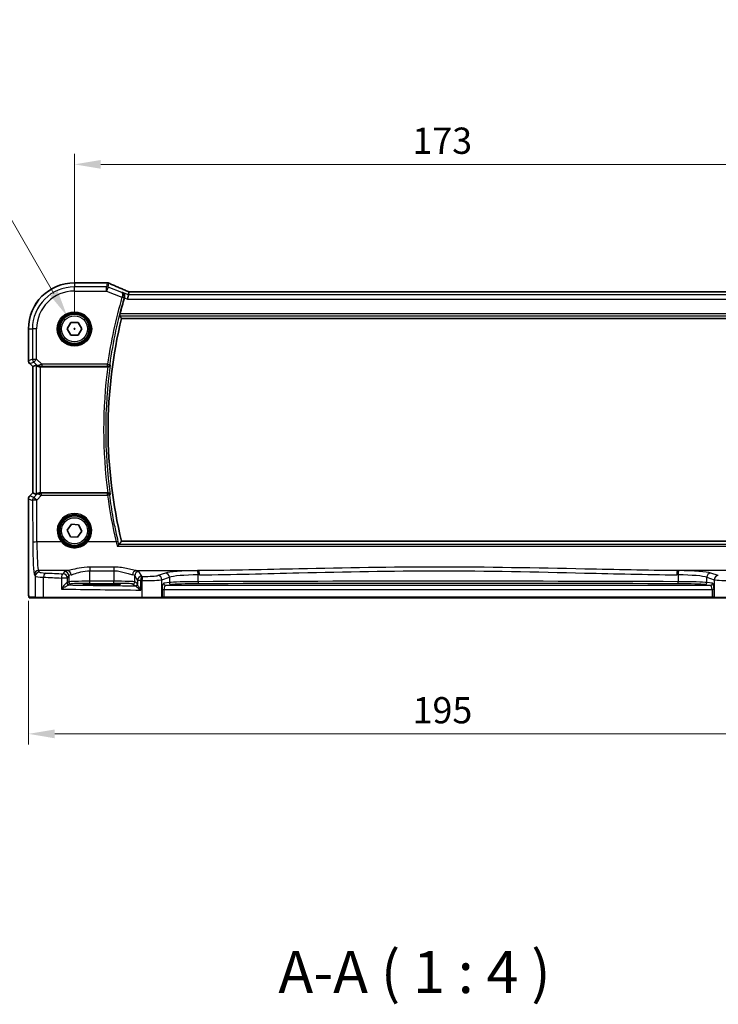
# Model space of a CAD drawing. Units: millimetres. Extents: x 0 to 5900, y 0 to 1124.
# Drawn here: x 1549 to 1715, y 337 to 571 of the extents above; entities that cross this region are included whole.
import ezdxf

# ---------------------------------------------------------------- set-up
doc = ezdxf.new("R2010")
doc.units = ezdxf.units.MM
for name, color, linetype, lineweight in [('Dimension (ISO)', 7, 'Continuous', 18), ('Symbol (ISO)', 7, 'Continuous', 18), ('Visible (ISO)', 7, 'Continuous', 35), ('Visible Narrow (ISO)', 7, 'Continuous', 25)]:
    doc.layers.add(name, color=color, linetype=linetype, lineweight=lineweight)
doc.styles.add('Note Text (TK)', font='txt')
doc.dimstyles.new('Default - Method 1b (TK)', dxfattribs={"dimscale": 2.5, "dimtxt": 2.5, "dimasz": 2.5, "dimexe": 1, "dimexo": 1.5, "dimgap": 1, "dimtad": 1, "dimtoh": 1, "dimrnd": 1e-08, "dimdsep": 46, "dimtxsty": 'Note Text (TK)', "dimcen": 0.09, "dimdle": 5, "dimclrd": 100, "dimclre": 100, "dimclrt": 7, "dimadec": 1, "dimazin": 1, "dimtfac": 1, "dimtmove": 0, "dimatfit": 3, "dimfxl": 1, "dimtolj": 1, "dimlwd": -1, "dimlwe": -1, "dimarcsym": 0})

# ---------------------------------------------------------------- blocks, each defined once
blk = doc.blocks.new('*D25')
at = {"layer": 'Defpoints', "color": 0}
for p in [(1734.59, 536.52), (1561.59, 497.39), (1734.59, 497.39)]:
    blk.add_point(p, dxfattribs=at)
at = {"layer": 'Dimension (ISO)', "color": 100}
for p, q in [((1561.59, 501.14), (1561.59, 539.02)), ((1734.59, 501.14), (1734.59, 539.02)), ((1567.84, 536.52), (1728.34, 536.52))]:
    blk.add_line(p, q, dxfattribs=at)
for points in [[(1567.84, 537.56), (1567.84, 535.48), (1561.59, 536.52)], [(1728.34, 537.56), (1728.34, 535.48), (1734.59, 536.52)]]:
    blk.add_solid(points, dxfattribs=at)
at = {"layer": 'Dimension (ISO)', "color": 7, "insert": (1641.99, 542.14), "char_height": 6.25, "attachment_point": 4, "style": 'Note Text (TK)'}
blk.add_mtext('\\A1;173', dxfattribs=at)
blk = doc.blocks.new('*D26')
at = {"layer": 'Defpoints', "color": 0}
for p in [(1550.65, 436.47), (1745.54, 436.47), (1745.54, 401.08)]:
    blk.add_point(p, dxfattribs=at)
at = {"layer": 'Dimension (ISO)', "color": 100}
for p, q in [((1550.65, 432.72), (1550.65, 398.58)), ((1745.54, 432.72), (1745.54, 398.58)), ((1556.9, 401.08), (1739.29, 401.08))]:
    blk.add_line(p, q, dxfattribs=at)
for points in [[(1556.9, 402.12), (1556.9, 400.03), (1550.65, 401.08)], [(1739.29, 402.12), (1739.29, 400.03), (1745.54, 401.08)]]:
    blk.add_solid(points, dxfattribs=at)
at = {"layer": 'Dimension (ISO)', "color": 7, "insert": (1640.12, 406.7), "char_height": 6.25, "attachment_point": 4, "style": 'Note Text (TK)'}
blk.add_mtext('\\A1; 195', dxfattribs=at)
blk = doc.blocks.new('*D44')
at = {"layer": 'Defpoints', "color": 0}
for p in [(1559.84, 500.42), (1563.34, 494.36)]:
    blk.add_point(p, dxfattribs=at)
at = {"layer": 'Dimension (ISO)', "color": 100}
for p, q in [((1408.94, 529.2), (1543.23, 529.2)), ((1543.23, 529.2), (1556.72, 505.84)), ((1561.37, 497.39), (1561.82, 497.39)), ((1561.59, 497.17), (1561.59, 497.62))]:
    blk.add_line(p, q, dxfattribs=at)
blk.add_solid([(1557.62, 506.36), (1555.82, 505.32), (1559.84, 500.42)], dxfattribs=at)
at = {"layer": 'Dimension (ISO)', "color": 7, "insert": (1408.94, 540.73), "char_height": 6.25, "attachment_point": 4, "style": 'Note Text (TK)'}
blk.add_mtext('\\A1; 4-M4 六角穴付ボルト\\P4-M4 Countersunk hole', dxfattribs=at)

msp = doc.modelspace()

# ---------------------------------------------------------------- linework, layer by layer
at = {"layer": 'Visible (ISO)'}
for p, q in [((1561.5947, 508.3391), (1569.2409, 508.3391)), ((1574.5539, 506.1811), (1574.4175, 505.473)), ((1721.4209, 506.1819), (1574.7685, 506.1819)), ((1574.4175, 505.473), (1574.2252, 504.4744)), ((1559.8626, 497.3929), (1560.7287, 498.8929)), ((1560.7287, 498.8929), (1562.4607, 498.8929)), ((1562.4607, 498.8929), (1563.3267, 497.3929)), ((1572.7925, 499.8929), (1723.3969, 499.8929)), ((1550.6485, 489.8294), (1550.6485, 497.3929)), ((1560.7287, 495.8929), (1559.8626, 497.3929)), ((1563.3267, 497.3929), (1562.4607, 495.8929)), ((1562.4607, 495.8929), (1560.7287, 495.8929)), ((1551.6485, 488.4152), (1550.9414, 489.1223)), ((1551.6485, 488.4152), (1551.6498, 488.4157)), ((1551.6485, 458.3706), (1551.6485, 488.4152)), ((1552.5146, 488.7739), (1551.6498, 488.4157)), ((1553.5132, 488.3929), (1569.5288, 488.3929)), ((1550.6485, 436.468), (1550.6485, 456.9564)), ((1550.9414, 457.6635), (1551.6485, 458.3706)), ((1551.6485, 458.3706), (1551.6498, 458.37)), ((1552.5146, 458.0119), (1551.6498, 458.37)), ((1569.5288, 458.3929), (1553.5132, 458.3929)), ((1559.8683, 449.5331), (1560.8529, 450.9581)), ((1560.8529, 450.9581), (1562.5793, 450.8179)), ((1562.5793, 450.8179), (1563.3211, 449.2527)), ((1560.6101, 447.9679), (1559.8683, 449.5331)), ((1562.3365, 447.8277), (1560.6101, 447.9679)), ((1563.3211, 449.2527), (1562.3365, 447.8277)), ((1723.3969, 446.8929), (1572.7925, 446.8929)), ((1567.0947, 436.5359), (1569.0947, 436.5359)), ((1550.9756, 433.3929), (1552.4599, 433.3929)), ((1554.3579, 433.3929), (1552.4599, 433.3929)), ((1577.6857, 433.3929), (1554.3579, 433.3929)), ((1582.2076, 433.3929), (1577.6857, 433.3929)), ((1582.2076, 433.3929), (1582.2522, 433.3929)), ((1582.2522, 433.3929), (1582.9283, 433.3929)), ((1582.9283, 433.3929), (1713.261, 433.3929)), ((1713.261, 433.3929), (1713.9372, 433.3929)), ((1713.9372, 433.3929), (1713.9818, 433.3929)), ((1718.5037, 433.3929), (1713.9818, 433.3929))]:
    msp.add_line(p, q, dxfattribs=at)
for centre in [(1561.5947, 497.3929), (1561.5947, 449.3929)]:
    msp.add_circle(centre, 3.5, dxfattribs=at)
for centre, radius, start, end in [((1561.5947, 497.3929), 10.9462, 90, 180), ((1569.2409, 507.3391), 1, 87.615191, 90), ((1569.3906, 507.3329), 1, 66.057538, 87.659221), ((1680.9947, 473.3929), 112.0124, 163.728823, 165.750865), ((1680.9947, 473.3929), 111.4, 166.238461, 193.761539), ((1551.6485, 489.8294), 1, 180, 225), ((1551.6485, 456.9564), 1, 135, 180)]:
    msp.add_arc(centre, radius, start, end, dxfattribs=at)
for centre, major_axis, ratio, start_param, end_param in [((1582.2693, 509.1755), (-20.7906, 0.005), 0.0517631, 0.89613085, 0.90526543), ((1575.1715, 506.0534), (-2.0245, 0.8102), 0.05045404, 1.18174772, 1.28674367), ((1574.7685, 506.2783), (-1.8935, 0), 0.05094445, 1.45936294, 1.57080424), ((1553.5132, 487.7714), (-0.9993, 1.0021), 0.03700701, 5.73664382, 6.2679172), ((1553.5132, 488.3054), (1, 0), 0.08748866, 1.57079633, 1.70494446), ((1553.5132, 459.0144), (-0.9993, -1.0021), 0.03700701, 0.01526811, 0.54654149), ((1553.5132, 458.4804), (-1, 0), 0.08748866, 1.4366482, 1.57079633)]:
    msp.add_ellipse(centre, major_axis=major_axis, ratio=ratio, start_param=start_param, end_param=end_param, dxfattribs=at)
for points, knots in [([(1574.3657, 506.2662), (1574.0396, 506.4046), (1573.717, 506.5421), (1573.08, 506.8146), (1572.7656, 506.9498), (1572.1456, 507.2173), (1571.84, 507.3498), (1571.2386, 507.6117), (1570.9427, 507.7411), (1570.3615, 507.9966), (1570.0761, 508.1227), (1569.7964, 508.2469)], [-1.303050328, -1.303050328, -1.303050328, -1.303050328, -1.252154027, -1.252154027, -1.201257727, -1.201257727, -1.150361426, -1.150361426, -1.099465126, -1.099465126, -1.048568826, -1.048568826, -1.048568826, -1.048568826]), ([(1572.9849, 506.046), (1572.9862, 506.0455), (1572.9874, 506.0449), (1573.1158, 505.9841), (1573.2313, 505.8909), (1573.3948, 505.673), (1573.4531, 505.5585), (1573.5162, 505.3295), (1573.5306, 505.2223), (1573.5252, 505.0147), (1573.5106, 504.9182), (1573.4823, 504.823)], [-0.00060704, -0.00060704, -0.00060704, -0.00060704, 0, 0, 0.062190985, 0.062190985, 0.11039046, 0.11039046, 0.146440978, 0.146440978, 0.176581471, 0.176581471, 0.176581471, 0.176581471]), ([(1572.3442, 500.4654), (1572.3407, 500.4701), (1572.3391, 500.4836), (1572.3413, 500.5326), (1572.3462, 500.5724), (1572.3612, 500.6635), (1572.3723, 500.721), (1572.3985, 500.8417), (1572.4134, 500.9045), (1572.4284, 500.9635)], [0.0032810017, 0.0032810017, 0.0032810017, 0.0032810017, 0.0189007786, 0.0189007786, 0.0378015571, 0.0378015571, 0.0570151694, 0.0570151694, 0.0751216968, 0.0751216968, 0.0751216968, 0.0751216968]), ([(1552.6787, 488.6467), (1552.6867, 488.6396), (1552.695, 488.6325), (1552.7642, 488.5751), (1552.8443, 488.5222), (1553.0335, 488.4392), (1553.1428, 488.4095), (1553.2941, 488.3937), (1553.3363, 488.3916), (1553.3794, 488.3921)], [0.3797471219, 0.3797471219, 0.3797471219, 0.3797471219, 0.3845079388, 0.3845079388, 0.4191014132, 0.4191014132, 0.4536948877, 0.4536948877, 0.4663146534, 0.4663146534, 0.4663146534, 0.4663146534]), ([(1569.5568, 488.3928), (1569.6071, 488.3926), (1569.6561, 488.3992), (1569.7591, 488.4261), (1569.8105, 488.4489), (1569.9161, 488.5136), (1569.9653, 488.5597), (1570.0425, 488.6625), (1570.0697, 488.7204), (1570.0844, 488.7807), (1570.0846, 488.7816), (1570.0848, 488.7826)], [-0.086064587, -0.086064587, -0.086064587, -0.086064587, -0.0707941346, -0.0707941346, -0.0520995017, -0.0520995017, -0.0268186929, -0.0268186929, 0, 0, 0.0004302138, 0.0004302138, 0.0004302138, 0.0004302138]), ([(1553.3794, 458.3937), (1553.3363, 458.3942), (1553.294, 458.3921), (1553.1452, 458.3765), (1553.0379, 458.3477), (1552.8515, 458.2673), (1552.7721, 458.216), (1552.7002, 458.1577), (1552.6893, 458.1484), (1552.6787, 458.1391)], [0.7831655842, 0.7831655842, 0.7831655842, 0.7831655842, 0.7957694984, 0.7957694984, 0.8296099292, 0.8296099292, 0.86345036, 0.86345036, 0.8696971895, 0.8696971895, 0.8696971895, 0.8696971895]), ([(1570.0848, 458.0032), (1570.0846, 458.0041), (1570.0844, 458.0051), (1570.0722, 458.055), (1570.0516, 458.103), (1569.9947, 458.1908), (1569.9588, 458.2315), (1569.8716, 458.3025), (1569.8199, 458.3333), (1569.715, 458.3732), (1569.6651, 458.3854), (1569.5941, 458.3922), (1569.5755, 458.393), (1569.5568, 458.3929)], [-0.085706081, -0.085706081, -0.085706081, -0.085706081, -0.0852793671, -0.0852793671, -0.0633174301, -0.0633174301, -0.0423730066, -0.0423730066, -0.021692389, -0.021692389, -0.005618747, -0.005618747, 0, 0, 0, 0]), ([(1571.7724, 445.6978), (1571.7732, 445.6988), (1571.774, 445.6998), (1571.817, 445.751), (1571.8593, 445.7996), (1571.9394, 445.8884), (1571.9777, 445.9291), (1572.0494, 446.0016), (1572.0826, 446.0329), (1572.1282, 446.0702), (1572.1435, 446.0807), (1572.1541, 446.0847)], [-0.0818173371, -0.0818173371, -0.0818173371, -0.0818173371, -0.0814247462, -0.0814247462, -0.0615797824, -0.0615797824, -0.0423522405, -0.0423522405, -0.0221875195, -0.0221875195, -0.0077896532, -0.0077896532, -0.0077896532, -0.0077896532]), ([(1550.9693, 433.3929), (1550.9528, 433.3929), (1550.9369, 433.3945), (1550.9173, 433.3983), (1550.9136, 433.399), (1550.9049, 433.4012), (1550.9, 433.4025), (1550.8858, 433.4071), (1550.8767, 433.411), (1550.8545, 433.4222), (1550.8429, 433.4301), (1550.8106, 433.4551), (1550.7965, 433.4708), (1550.7399, 433.5442), (1550.7359, 433.591), (1550.7116, 433.7605), (1550.701, 433.8949), (1550.6865, 434.1522), (1550.6817, 434.2564), (1550.6699, 434.5621), (1550.6639, 434.7805), (1550.6505, 435.4707), (1550.6485, 435.9766), (1550.6485, 436.468)], [0, 0, 0, 0, 0.012766906, 0.012766906, 0.01463081, 0.01463081, 0.016461258, 0.016461258, 0.020132349, 0.020132349, 0.026500678, 0.026500678, 0.041208578, 0.041208578, 0.101047017, 0.101047017, 0.171185477, 0.171185477, 0.211695059, 0.211695059, 0.283160241, 0.283160241, 0.430585526, 0.430585526, 0.430585526, 0.430585526]), ([(1563.7097, 436.6347), (1563.7096, 436.6347), (1563.7132, 436.6336), (1563.7397, 436.6282), (1563.7901, 436.621), (1563.9134, 436.6092), (1563.9813, 436.604), (1564.144, 436.5935), (1564.2404, 436.5882), (1564.457, 436.5783), (1564.5776, 436.5736), (1564.8389, 436.5649), (1564.9795, 436.5609), (1565.2771, 436.5537), (1565.4341, 436.5505), (1565.7606, 436.545), (1565.93, 436.5428), (1566.2641, 436.5393), (1566.4281, 436.538), (1566.7596, 436.5363), (1566.9271, 436.5359), (1567.0947, 436.5359)], [1.69256339, 1.69256339, 1.69256339, 1.69256339, 1.73939773, 1.73939773, 1.9206037, 1.9206037, 2.06714375, 2.06714375, 2.22211253, 2.22211253, 2.37931411, 2.37931411, 2.53651568, 2.53651568, 2.69371726, 2.69371726, 2.85091884, 2.85091884, 2.99625575, 2.99625575, 3.14159265, 3.14159265, 3.14159265, 3.14159265]), ([(1569.0947, 436.5359), (1569.2759, 436.5359), (1569.4571, 436.5364), (1569.8151, 436.5384), (1569.9918, 436.5398), (1570.3363, 436.5438), (1570.5042, 436.5462), (1570.8268, 436.5519), (1570.9816, 436.5552), (1571.2741, 436.5627), (1571.412, 436.5668), (1571.6672, 436.5757), (1571.7845, 436.5805), (1571.9956, 436.5907), (1572.0894, 436.596), (1572.2489, 436.607), (1572.3152, 436.6126), (1572.4147, 436.6232), (1572.4508, 436.6285), (1572.4754, 436.6334), (1572.48, 436.635), (1572.4799, 436.6349)], [3.14159265, 3.14159265, 3.14159265, 3.14159265, 3.29879423, 3.29879423, 3.45599581, 3.45599581, 3.61319739, 3.61319739, 3.77039897, 3.77039897, 3.92760055, 3.92760055, 4.08480213, 4.08480213, 4.2420037, 4.2420037, 4.39613207, 4.39613207, 4.538514, 4.538514, 4.59062191, 4.59062191, 4.59062191, 4.59062191])]:
    msp.add_open_spline(points, degree=3, knots=knots, dxfattribs=at)
for points, degree in [([(1574.5579, 506.1825), (1574.5554, 506.1825), (1574.5541, 506.182), (1574.5539, 506.1811)], 3), ([(1573.4823, 504.823), (1573.4777, 504.8076), (1573.4732, 504.7922), (1573.4688, 504.7769)], 3), ([(1572.7925, 499.8929), (1572.5684, 500.1785), (1572.3442, 500.4654)], 2), ([(1569.5568, 488.3928), (1569.5473, 488.3929), (1569.5379, 488.3929), (1569.5288, 488.3929)], 3), ([(1569.5288, 458.3929), (1569.5379, 458.3929), (1569.5473, 458.3929), (1569.5568, 458.3929)], 3), ([(1572.1541, 446.0847), (1572.1599, 446.0869), (1572.1638, 446.0892), (1572.1655, 446.0915)], 3), ([(1572.7925, 446.8929), (1572.479, 446.4934), (1572.1655, 446.0915)], 2), ([(1550.97, 433.3929), (1550.9698, 433.3929), (1550.9724, 433.3929), (1550.9756, 433.3929)], 3)]:
    msp.add_open_spline(points, degree=degree, dxfattribs=at)
at = {"layer": 'Visible Narrow (ISO)'}
for p, q in [((1561.5947, 508.3391), (1561.5947, 508.3377)), ((1561.5947, 508.3377), (1569.2409, 508.3377)), ((1561.5947, 508.3377), (1561.5947, 507.3944)), ((1569.3906, 508.3316), (1569.2101, 507.3944)), ((1569.2409, 508.3391), (1569.2409, 508.3377)), ((1569.581, 507.323), (1569.7614, 508.2601)), ((1561.5947, 506.3958), (1561.5947, 507.3944)), ((1569.2101, 507.3944), (1561.5947, 507.3944)), ((1561.5947, 506.3958), (1569.2101, 506.3958)), ((1569.2101, 506.3958), (1569.2101, 507.3944)), ((1569.581, 507.323), (1569.2101, 506.3958)), ((1569.2101, 506.3958), (1572.8968, 504.9211)), ((1572.8403, 506.0192), (1569.581, 507.323)), ((1574.4175, 505.473), (1572.9849, 506.046)), ((1574.7685, 506.1805), (1574.7685, 506.1819)), ((1574.7685, 506.1805), (1721.4209, 506.1805)), ((1572.8968, 504.9211), (1573.375, 504.7816)), ((1573.4688, 504.7769), (1574.2252, 504.4744)), ((1574.2252, 504.4744), (1721.9642, 504.4744)), ((1721.7718, 505.473), (1574.4175, 505.473)), ((1572.3442, 500.4654), (1723.8451, 500.4654)), ((1723.761, 500.9635), (1572.4284, 500.9635)), ((1550.6485, 497.3929), (1550.6498, 497.3929)), ((1550.6498, 489.8294), (1550.6498, 497.3929)), ((1550.6498, 497.3929), (1551.5932, 497.3929)), ((1552.5918, 497.3929), (1551.5932, 497.3929)), ((1551.5932, 497.3929), (1551.5932, 490.2201)), ((1552.5918, 490.2201), (1552.5918, 497.3929)), ((1550.6498, 489.8294), (1550.6485, 489.8294)), ((1551.5932, 490.2201), (1550.6498, 489.8294)), ((1550.9423, 489.1232), (1551.8857, 489.514)), ((1551.5932, 490.2201), (1552.5918, 490.2201)), ((1552.5918, 490.2201), (1551.8857, 489.514)), ((1551.8857, 489.514), (1552.6653, 488.7343)), ((1553.8296, 488.9823), (1552.5918, 490.2201)), ((1550.9414, 489.1223), (1550.9423, 489.1232)), ((1551.6498, 488.4157), (1550.9423, 489.1232)), ((1551.6498, 458.37), (1551.6498, 488.4157)), ((1552.5146, 488.7739), (1552.5146, 458.0119)), ((1552.6653, 488.7343), (1552.6787, 488.6467)), ((1553.3671, 488.4729), (1553.3794, 488.3921)), ((1553.5132, 458.3929), (1553.5132, 488.3929)), ((1569.4772, 488.9823), (1553.8296, 488.9823)), ((1553.8296, 488.9823), (1553.8296, 488.4842)), ((1553.8296, 488.4842), (1569.4772, 488.4842)), ((1569.4772, 488.9823), (1569.9705, 488.9133)), ((1569.4772, 488.4842), (1569.4772, 488.9823)), ((1550.6485, 456.9564), (1550.6498, 456.9564)), ((1550.6498, 456.9564), (1551.6014, 456.5622)), ((1550.6498, 436.468), (1550.6498, 456.9564)), ((1550.9423, 457.6625), (1550.9414, 457.6635)), ((1550.9423, 457.6625), (1551.6498, 458.37)), ((1551.8939, 457.2684), (1550.9423, 457.6625)), ((1552.6642, 458.0437), (1551.8939, 457.2684)), ((1552.6, 456.6494), (1553.7855, 457.8427)), ((1552.6456, 446.712), (1552.6, 456.6494)), ((1552.6787, 458.1391), (1552.6642, 458.0437)), ((1553.3662, 458.3068), (1553.3794, 458.3937)), ((1553.7855, 457.8427), (1553.7855, 458.2972)), ((1569.4734, 458.2972), (1553.7855, 458.2972)), ((1553.7855, 457.8427), (1569.4734, 457.8427)), ((1569.4734, 457.8427), (1569.4734, 458.2972)), ((1551.6014, 456.5622), (1551.6469, 446.6248)), ((1558.4739, 446.712), (1552.6456, 446.712)), ((1571.518, 446.712), (1564.7154, 446.712)), ((1571.7724, 445.6978), (1724.417, 445.6978)), ((1724.0352, 446.0847), (1572.1541, 446.0847)), ((1565.2437, 440.7449), (1565.2437, 439.8622)), ((1570.9311, 440.7449), (1565.2437, 440.7449)), ((1570.9311, 440.7449), (1570.9311, 439.8622)), ((1552.0519, 438.898), (1552.2601, 438.5504)), ((1552.2601, 438.5504), (1552.2601, 433.5929)), ((1559.9097, 439.8942), (1553.0505, 439.8942)), ((1553.2588, 439.5466), (1553.0505, 439.8942)), ((1554.2581, 433.5929), (1554.2581, 438.3367)), ((1559.9241, 438.1401), (1558.4759, 438.1401)), ((1558.4759, 438.1401), (1558.4759, 435.5111)), ((1559.2519, 439.6813), (1558.9254, 439.1363)), ((1559.9241, 438.1401), (1560.2505, 438.6851)), ((1559.9241, 437.0093), (1559.9241, 438.1401)), ((1560.2505, 438.6851), (1560.2505, 437.2268)), ((1565.2437, 439.8622), (1570.9311, 439.8622)), ((1565.2437, 437.3757), (1565.2437, 439.8622)), ((1570.9311, 439.8622), (1570.9311, 437.3757)), ((1575.9243, 438.6851), (1576.6055, 437.5478)), ((1575.9243, 437.2268), (1575.9243, 438.6851)), ((1576.2651, 439.8942), (1591.2121, 439.8942)), ((1577.6042, 438.544), (1576.9229, 439.6813)), ((1583.2295, 439.3126), (1581.4349, 438.7266)), ((1582.4008, 437.7304), (1584.1954, 438.3164)), ((1584.1954, 438.3164), (1584.1954, 437.0688)), ((1591.0057, 437.2612), (1591.0057, 438.8948)), ((1719.9242, 439.8942), (1704.9772, 439.8942)), ((1705.1836, 438.8948), (1705.1836, 437.2612)), ((1711.994, 438.3164), (1713.7886, 437.7304)), ((1711.994, 437.0688), (1711.994, 438.3164)), ((1714.7545, 438.7266), (1712.9599, 439.3126)), ((1550.6498, 436.468), (1550.6485, 436.468)), ((1560.2505, 437.2268), (1559.9241, 437.0093)), ((1560.4234, 436.5096), (1560.7499, 436.7271)), ((1565.2437, 436.876), (1565.2437, 437.3757)), ((1570.9311, 437.3757), (1565.2437, 437.3757)), ((1565.2437, 436.876), (1570.9311, 436.876)), ((1567.0947, 436.7778), (1567.0947, 436.5709)), ((1569.0947, 436.7778), (1567.0947, 436.7778)), ((1567.0947, 436.5709), (1569.0947, 436.5709)), ((1567.0947, 436.5359), (1567.0947, 436.5709)), ((1567.0947, 436.5359), (1567.0947, 436.5358)), ((1567.0947, 436.5358), (1569.0947, 436.5358)), ((1569.0947, 436.5709), (1569.0947, 436.7778)), ((1569.0947, 436.5359), (1569.0947, 436.5709)), ((1569.0947, 436.5359), (1569.0947, 436.5358)), ((1570.9311, 436.876), (1570.9311, 437.3757)), ((1575.4249, 436.7271), (1576.0855, 436.287)), ((1576.5848, 436.7867), (1575.9243, 437.2268)), ((1577.377, 437.5478), (1576.6055, 437.5478)), ((1576.6055, 437.5478), (1576.6055, 436.7239)), ((1577.377, 435.2747), (1577.377, 437.5478)), ((1577.6409, 437.5425), (1577.6409, 433.5929)), ((1582.4008, 433.5929), (1582.4008, 437.7304)), ((1584.1954, 437.0688), (1582.8333, 436.8913)), ((1583.3162, 436.3916), (1584.6783, 436.5691)), ((1712.8731, 436.3916), (1583.3162, 436.3916)), ((1711.511, 436.5691), (1712.8731, 436.3916)), ((1713.3561, 436.8913), (1711.994, 437.0688)), ((1713.7886, 437.7304), (1713.7886, 433.5929)), ((1552.2601, 433.5929), (1550.7759, 433.5929)), ((1552.2601, 433.5929), (1554.2581, 433.5929)), ((1554.2581, 433.5929), (1577.6409, 433.5929)), ((1577.6409, 433.5929), (1582.4008, 433.5929)), ((1582.4454, 433.5929), (1582.4008, 433.5929)), ((1582.4454, 435.3922), (1582.9283, 435.3922)), ((1582.4454, 435.3922), (1582.4454, 433.5929)), ((1582.9283, 433.5929), (1582.4454, 433.5929)), ((1582.9283, 433.5929), (1582.9283, 435.3922)), ((1582.9283, 435.3922), (1713.261, 435.3922)), ((1582.9283, 433.5929), (1582.9283, 433.3929)), ((1713.261, 433.5929), (1582.9283, 433.5929)), ((1713.744, 435.3922), (1713.261, 435.3922)), ((1713.261, 435.3922), (1713.261, 433.5929)), ((1713.261, 433.5929), (1713.261, 433.3929)), ((1713.744, 433.5929), (1713.261, 433.5929)), ((1713.744, 433.5929), (1713.744, 435.3922)), ((1713.7886, 433.5929), (1713.744, 433.5929)), ((1713.7886, 433.5929), (1718.5485, 433.5929))]:
    msp.add_line(p, q, dxfattribs=at)
for centre, radius in [((1561.5947, 497.3929), 4.0898), ((1561.5947, 497.3929), 3.8899), ((1561.5947, 497.3929), 3.7567), ((1561.5947, 497.3929), 3.5569), ((1561.5947, 497.3929), 3.1), ((1561.5947, 449.3929), 3.7567), ((1561.5947, 449.3929), 3.5569), ((1561.5947, 449.3929), 3.1)]:
    msp.add_circle(centre, radius, dxfattribs=at)
for centre, radius, start, end in [((1561.5947, 497.3929), 10.9448, 90, 180), ((1561.5947, 497.3929), 10.0015, 90, 180), ((1561.5947, 497.3929), 9.0029, 90, 180), ((1680.9947, 473.3929), 112.6018, 163.739973, 172.042002), ((1680.9947, 473.3929), 112.1037, 163.739973, 172.042002), ((1680.9947, 473.3929), 112.4706, 172.335728, 187.664272), ((1680.9947, 473.3929), 111.9725, 172.100156, 187.899844)]:
    msp.add_arc(centre, radius, start, end, dxfattribs=at)
for centre, major_axis, ratio, start_param, end_param in [((1569.2409, 507.3391), (0.0416, 0.9991), 0.62181619, 0, 0.06687621), ((1582.306, 509.1994), (21, 0), 0.05240778, 4.04090736, 4.04997482), ((1569.3906, 507.3329), (0.0408, 0.9992), 0.61470301, 0, 0.06640109), ((1569.3906, 507.3329), (0.982, -0.1891), 0.99857882, 1.38080706, 1.76078559), ((1569.3906, 507.3329), (0.4058, 0.914), 0.58047237, 0, 0.06431702), ((1582.6769, 504.0286), (-20.996, 8.4215), 0.04864093, 0.92788963, 1.18237113), ((1569.2101, 506.3958), (-0.982, 0.1891), 0.99857882, 4.52239971, 4.90237825), ((1573.9751, 505.3457), (0.3907, 0.9205), 0.36965282, 0, 0.05635532), ((1575.1394, 506.0592), (-1.9996, 0.802), 0.04864093, 1.18237113, 1.29691187), ((1574.7685, 506.2853), (2, 0), 0.05240778, 4.60488983, 4.71238898), ((1572.9037, 504.9443), (0.4794, -0.1421), 0.04800011, 0.08736742, 1.56635351), ((1551.6485, 489.8294), (-0.3827, 0.9239), 0.99839497, 1.17866484, 1.96292781), ((1552.5918, 490.2201), (0.3827, -0.9239), 0.99839497, 4.3202575, 5.10452046), ((1553.3715, 489.4404), (-0.729, -0.6851), 0.46466527, 0.06680435, 0.85092148), ((1553.3715, 489.4404), (0.904, 0.4362), 0.95591855, 3.49172326, 4.27584039), ((1553.8734, 488.9385), (-1.0614, -0.3524), 0.0494607, 4.73719015, 5.47150947), ((1553.3671, 488.971), (0.0295, -0.4991), 0.55941635, 5.1735807, 6.17784264), ((1553.8734, 488.4404), (-0.7085, 0.0027), 0.06162707, 4.77440992, 5.50872924), ((1569.4772, 488.9823), (0.3772, 0.3282), 0.99334363, 3.99974305, 5.42503491), ((1551.6485, 456.9564), (0.3827, 0.9239), 0.99839497, 1.17866484, 1.96292781), ((1552.6, 456.5622), (-0.3827, -0.9239), 0.99839497, 4.3202575, 5.10452046), ((1552.6, 456.5622), (-1, -0.0046), 0.08715483, 4.71198937, 6.23062524), ((1552.6, 456.5622), (-0.7094, 0.7048), 0.06194553, 4.77385531, 6.23072459), ((1553.3703, 457.3376), (-0.9046, 0.4343), 0.95837897, 5.14776572, 5.93188285), ((1553.3703, 457.3376), (0.7308, -0.6831), 0.49764186, 2.28986789, 3.07398502), ((1553.3662, 457.8087), (0.0278, 0.4992), 0.53585557, 0.10341144, 1.07074075), ((1553.8728, 457.8434), (-1.0624, 0.3494), 0.02501308, 0.82404741, 1.49679956), ((1553.8728, 458.3414), (-0.7089, -0.0055), 0.06194438, 0.77415955, 1.4469117), ((1569.4734, 457.7991), (-0.3772, 0.3282), 0.99334382, 3.99975985, 5.42501811), ((1569.4734, 457.7991), (0.4957, 0.0655), 0.08641074, 0.08759494, 1.55938204), ((1680.9947, 472.5754), (0, -112.4934), 0.99997071, 4.84373146, 4.94437453), ((1561.5947, 449.3977), (0, 4.1173), 0.99999533, 4.00177149, 8.56459912), ((1552.6456, 446.6248), (-1, -0.0046), 0.08715483, 4.71198937, 6.23062524), ((1552.0907, 447.3657), (0, -8.5), 0.05240778, 4.79965544, 6.19591884), ((1553.0893, 447.3657), (0, 7.5), 0.05939548, 1.65806279, 3.05432619), ((1558.4739, 446.6946), (0.1516, 0.1305), 0.06616765, 0.03498328, 1.51391395), ((1564.7154, 446.6946), (-0.1516, 0.1305), 0.06616765, 4.76927136, 6.24820203), ((1571.518, 446.6684), (0.4866, 0.115), 0.08483816, 0.08758303, 1.55075754), ((1553.0505, 438.898), (0.8579, 0.5139), 0.9948398, 1.03337295, 2.59960788), ((1553.2588, 438.5504), (0.8579, 0.5139), 0.9948398, 1.03337295, 2.59960788), ((1556.2546, 438.5641), (4, 0), 0.0656165, 3.19395253, 4.1897781), ((1556.2546, 439.5603), (-3, 0), 0.08748866, 0.05235988, 1.04818544), ((1554.7572, 438.3367), (0.0503, 0.9987), 0.49866896, 0.10071992, 1.59592217), ((1596.6853, 444.7048), (85, 0), 0.08645939, 4.1897781, 4.24615809), ((1596.6853, 445.701), (-84, 0), 0.08748866, 1.04818544, 1.10456544), ((1558.9254, 438.1401), (0.044, 0.999), 0.44917542, 0.09770574, 1.59056969), ((1558.9254, 438.1401), (-0.8579, 0.5139), 0.9948398, 3.68357743, 5.24981236), ((1565.2437, 439.6538), (-6, 0), 0.08748866, 5.80755017, 6.23082543), ((1559.2519, 438.6851), (-0.8579, 0.5139), 0.9948398, 3.68357743, 5.24981236), ((1559.9097, 438.898), (-0.1675, 0.9859), 0.88632526, 4.56296346, 6.09384029), ((1565.2437, 438.6576), (5, 0), 0.1049864, 2.66595752, 3.08923278), ((1576.2651, 438.898), (0.1675, 0.9859), 0.88632526, 0.18934501, 1.72022185), ((1570.9311, 438.6576), (5, 0), 0.1049864, 0.05235988, 0.47563514), ((1576.9229, 438.6851), (0.8579, 0.5139), 0.9948398, 1.03337295, 2.59960788), ((1570.9311, 439.6538), (-6, 0), 0.08748866, 3.19395253, 3.61722779), ((1577.6042, 437.5478), (-0.8579, -0.5139), 0.9948398, 4.1749656, 5.74120053), ((1577.6042, 437.5478), (0.0204, 0.9998), 0.227112, 0.08961425, 1.575431), ((1596.6853, 445.701), (-84, 0), 0.08748866, 1.34163911, 1.34482565), ((1577.8649, 437.5425), (0.0201, 0.9998), 0.22400944, 0.08954802, 1.57530189), ((1578.5371, 438.7945), (-3, 0), 0.08748866, 1.34482565, 2.87979327), ((1581.4349, 437.7304), (-0.3104, 0.9506), 0.9624951, 4.40789574, 5.95613258), ((1591.9228, 439.1088), (-9, 0), 0.08748866, 4.82727349, 6.02138592), ((1583.2295, 438.3164), (-0.3104, 0.9506), 0.9624951, 4.40789574, 5.95613258), ((1591.9228, 438.1126), (8, 0), 0.09842475, 1.68568084, 2.87979327), ((1648.0947, 396.5202), (-499.0196, 0), 0.08748866, 4.82662589, 4.82727349), ((1590.8911, 438.8948), (-0.0101, 0.9999), 0.1146262, 4.71123177, 6.19533834), ((1648.0947, 395.524), (498.0196, 0), 0.08766434, 1.68503324, 1.68568084), ((1591.2121, 438.898), (-0.01, 0.9999), 0.11398294, 4.7112448, 6.1953449), ((1704.9772, 438.898), (0.01, 0.9999), 0.11398294, 0.08784041, 1.5719405), ((1648.0947, 395.524), (498.0196, 0), 0.08766434, 1.45591182, 1.45655942), ((1648.0947, 396.5202), (-499.0196, 0), 0.08748866, 4.59750447, 4.59815207), ((1705.2983, 438.8948), (0.0101, 0.9999), 0.1146262, 0.08784697, 1.57195354), ((1704.2666, 438.1126), (8, 0), 0.09842475, 0.26179939, 1.45591182), ((1704.2666, 439.1088), (-9, 0), 0.08748866, 3.40339204, 4.59750447), ((1712.9599, 438.3164), (0.3104, 0.9506), 0.9624951, 0.32705272, 1.87528957), ((1714.7545, 437.7304), (0.3104, 0.9506), 0.9624951, 0.32705272, 1.87528957), ((1558.9254, 437.012), (-1, 0), 0.05238115, 2.65283205, 3.08923278), ((1560.2498, 436.9874), (0.0328, -0.4989), 0.88249612, 4.6545041, 6.20891326), ((1560.4234, 437.0093), (-0.2773, 0.4161), 0.99802286, 0.98394114, 2.55291097), ((1558.9254, 436.5123), (1.5, 0), 0.03492077, 5.79442471, 6.23082543), ((1596.6853, 439.1307), (-84, 0), 0.03492077, 1.12213881, 1.32303304), ((1565.2437, 437.2186), (-5, 0), 0.03142869, 4.71238898, 6.23082543), ((1560.7499, 437.2268), (-0.2773, 0.4161), 0.99802286, 0.98394114, 2.55291097), ((1565.2437, 436.7189), (4.5, 0), 0.03492077, 1.57079633, 3.08923278), ((1570.9311, 437.2186), (-5, 0), 0.03142869, 3.19395253, 4.71238898), ((1570.9311, 436.7189), (4.5, 0), 0.03492077, 0.05235988, 1.57079633), ((1575.4249, 437.2268), (0.2773, 0.4161), 0.99802286, 3.73027434, 5.29924417), ((1576.0855, 436.7867), (0.2773, 0.4161), 0.99802286, 3.73027434, 5.29924417), ((1576.1062, 436.7239), (0.4919, 0.0895), 0.95968156, 4.60155662, 6.09590275), ((1596.6853, 444.7048), (85, 0), 0.08645939, 4.48323177, 4.4864183), ((1578.5371, 437.7983), (4, 0), 0.0656165, 4.4864183, 6.02138592), ((1582.8473, 435.3922), (0, -1.5), 0.26794919, 3.17649924, 4.71238898), ((1583.3162, 436.8913), (0.0646, -0.4958), 0.96537679, 4.58723281, 6.14899636), ((1583.3303, 435.3922), (0, 1), 0.40192379, 0.03490659, 1.57079633), ((1591.9228, 437.001), (-8, 0), 0.03273822, 4.82727349, 6.02138592), ((1584.6783, 437.0688), (0.0646, -0.4958), 0.96537679, 4.58723281, 6.14899636), ((1591.9228, 436.5013), (7.5, 0), 0.03492077, 1.68568084, 2.87979327), ((1648.0947, 420.002), (-498.0196, 0), 0.03488571, 4.59750447, 4.82727349), ((1591.063, 437.2612), (0.002, -0.5), 0.11463104, 4.71192706, 6.248047), ((1648.0947, 419.5023), (497.5196, 0), 0.03492077, 1.45591182, 1.68568084), ((1705.1263, 437.2612), (-0.002, -0.5), 0.11463104, 0.03513831, 1.57125824), ((1704.2666, 436.5013), (7.5, 0), 0.03492077, 0.26179939, 1.45591182), ((1704.2666, 437.001), (-8, 0), 0.03273822, 3.40339204, 4.59750447), ((1711.511, 437.0688), (-0.0646, -0.4958), 0.96537679, 0.13418895, 1.6959525), ((1712.8731, 436.8913), (-0.0646, -0.4958), 0.96537679, 0.13418895, 1.6959525), ((1712.8591, 435.3922), (0, -1), 0.40192379, 1.57079633, 3.10668607), ((1713.3421, 435.3922), (0, 1.5), 0.26794919, 4.71238898, 6.24827872), ((1717.6523, 437.7983), (4, 0), 0.0656165, 3.40339204, 4.93835966), ((1550.9756, 433.5929), (0, -0.2), 0.99862953, 4.71238898, 6.28318531), ((1552.4599, 433.5929), (0, -0.2), 0.99862953, 4.71238898, 6.28318531), ((1554.3579, 433.5929), (0, -0.2), 0.49914422, 4.71238898, 6.28318531), ((1596.6853, 438.1313), (85, 0), 0.03450994, 4.24615809, 4.48323177), ((1577.6857, 433.5929), (0, -0.2), 0.22405247, 4.71238898, 6.28318531), ((1582.2076, 433.5929), (0, -0.2), 0.96592583, 0, 1.57079633), ((1582.2522, 433.5929), (0, -0.2), 0.96592583, 0, 1.57079633), ((1713.9372, 433.5929), (0, -0.2), 0.96592583, 4.71238898, 6.28318531), ((1713.9818, 433.5929), (0, -0.2), 0.96592583, 4.71238898, 6.28318531)]:
    msp.add_ellipse(centre, major_axis=major_axis, ratio=ratio, start_param=start_param, end_param=end_param, dxfattribs=at)
for points in [[(1572.9849, 506.046), (1572.9367, 506.0371), (1572.8885, 506.0282), (1572.8403, 506.0192)], [(1573.4823, 504.823), (1573.4823, 504.823), (1573.4823, 504.823), (1573.4822, 504.823)], [(1569.5567, 488.3929), (1569.5567, 488.3929), (1569.5567, 488.3928), (1569.5568, 488.3928)], [(1569.5568, 458.3929), (1569.5567, 458.3929), (1569.5567, 458.3929), (1569.5567, 458.3929)], [(1571.518, 446.712), (1571.6039, 446.3711), (1571.689, 446.032), (1571.7724, 445.6978)], [(1572.1655, 446.0915), (1572.1115, 446.3218), (1572.0568, 446.5538), (1572.0018, 446.7865)]]:
    msp.add_open_spline(points, degree=3, dxfattribs=at)
for points, knots in [([(1573.3818, 504.8047), (1573.3955, 504.8517), (1573.406, 504.8997), (1573.4242, 505.0244), (1573.4265, 505.1), (1573.4158, 505.2546), (1573.4006, 505.3332), (1573.3588, 505.47), (1573.3334, 505.5307), (1573.2564, 505.6752), (1573.199, 505.7517), (1573.0477, 505.9047), (1572.9474, 505.9727), (1572.8403, 506.0192)], [-0.0872755843, -0.0872755843, -0.0872755843, -0.0872755843, -0.0799127283, -0.0799127283, -0.0681321586, -0.0681321586, -0.0548836278, -0.0548836278, -0.0430270415, -0.0430270415, -0.024413675, -0.024413675, 0.0004141171, 0.0004141171, 0.0004141171, 0.0004141171]), ([(1572.8403, 506.0192), (1572.89, 505.9925), (1572.9321, 505.9447), (1572.9863, 505.8252), (1573.0035, 505.7625), (1573.0189, 505.6392), (1573.0217, 505.5863), (1573.0194, 505.4648), (1573.0133, 505.3936), (1572.9909, 505.2503), (1572.9758, 505.1792), (1572.9431, 505.0595), (1572.9287, 505.0128), (1572.9126, 504.9667)], [-0.0004141171, -0.0004141171, -0.0004141171, -0.0004141171, 0.024413675, 0.024413675, 0.0430270415, 0.0430270415, 0.0548836278, 0.0548836278, 0.0681321586, 0.0681321586, 0.0799127283, 0.0799127283, 0.0872755843, 0.0872755843, 0.0872755843, 0.0872755843]), ([(1572.9126, 504.9667), (1572.91, 504.9591), (1572.9074, 504.9515), (1572.9021, 504.9363), (1572.8995, 504.9287), (1572.8968, 504.9211)], [-0.00242197639, -0.00242197639, -0.00242197639, -0.00242197639, -0.00121098819, -0.00121098819, 0, 0, 0, 0]), ([(1573.375, 504.7816), (1573.3761, 504.7854), (1573.3773, 504.7893), (1573.3795, 504.797), (1573.3807, 504.8009), (1573.3818, 504.8047)], [0, 0, 0, 0, 0.00121098819, 0.00121098819, 0.00242197639, 0.00242197639, 0.00242197639, 0.00242197639]), ([(1573.3818, 504.8047), (1573.3919, 504.8065), (1573.4019, 504.8084), (1573.412, 504.8102), (1573.4354, 504.8145), (1573.4588, 504.8187), (1573.4822, 504.823)], [0.258190298, 0.258190298, 0.258190298, 0.258190298, 0.289646637, 0.289646637, 0.289646637, 0.362989815, 0.362989815, 0.362989815, 0.362989815]), ([(1569.4772, 488.4842), (1569.4847, 488.4756), (1569.4922, 488.467), (1569.4997, 488.4584), (1569.5187, 488.4366), (1569.5377, 488.4147), (1569.5567, 488.3929)], [0.208286957, 0.208286957, 0.208286957, 0.208286957, 0.237961302, 0.237961302, 0.237961302, 0.313344258, 0.313344258, 0.313344258, 0.313344258]), ([(1570.0848, 488.7826), (1570.0542, 488.8176), (1570.0236, 488.8526), (1569.993, 488.8876), (1569.9855, 488.8962), (1569.978, 488.9048), (1569.9705, 488.9133)], [-0.359292546, -0.359292546, -0.359292546, -0.359292546, -0.237961302, -0.237961302, -0.237961302, -0.208286957, -0.208286957, -0.208286957, -0.208286957]), ([(1569.5567, 458.3929), (1569.5375, 458.3709), (1569.5184, 458.3489), (1569.4992, 458.3269), (1569.4906, 458.317), (1569.482, 458.3071), (1569.4734, 458.2972)], [0.755039962, 0.755039962, 0.755039962, 0.755039962, 0.831004993, 0.831004993, 0.831004993, 0.865134671, 0.865134671, 0.865134671, 0.865134671]), ([(1569.9667, 457.8681), (1569.9753, 457.8779), (1569.9839, 457.8878), (1569.9926, 457.8976), (1570.0233, 457.9328), (1570.0541, 457.968), (1570.0848, 458.0032)], [-0.865134671, -0.865134671, -0.865134671, -0.865134671, -0.831004993, -0.831004993, -0.831004993, -0.709091674, -0.709091674, -0.709091674, -0.709091674]), ([(1572.0018, 446.7865), (1571.8269, 447.5272), (1571.6595, 448.2696), (1571.2561, 450.1482), (1571.03, 451.2864), (1570.8217, 452.4279), (1570.4922, 454.2339), (1570.2071, 456.0481), (1569.9667, 457.8681)], [1.338810772, 1.338810772, 1.338810772, 1.338810772, 1.359196338, 1.359196338, 1.390278146, 1.390278146, 1.390278146, 1.439453848, 1.439453848, 1.439453848, 1.439453848]), ([(1558.6251, 446.8253), (1558.3246, 447.1747), (1558.0863, 447.5776), (1557.6567, 448.7276), (1557.6056, 449.5254), (1557.9479, 450.9897), (1558.3231, 451.6576), (1559.2939, 452.6118), (1559.8452, 452.9405), (1560.8146, 453.239), (1561.2046, 453.2977), (1561.5947, 453.2977), (1561.9848, 453.2977), (1562.3748, 453.239), (1563.3441, 452.9405), (1563.8954, 452.6118), (1564.8663, 451.6576), (1565.2415, 450.9897), (1565.5838, 449.5254), (1565.5327, 448.7276), (1565.1031, 447.5776), (1564.8648, 447.1747), (1564.5642, 446.8253)], [-2.28141381, -2.28141381, -2.28141381, -2.28141381, -1.92848495, -1.92848495, -1.34133, -1.34133, -0.77683903, -0.77683903, -0.29878424, -0.29878424, 0, 0, 0, 0.29878424, 0.29878424, 0.77683903, 0.77683903, 1.34133, 1.34133, 1.92848495, 1.92848495, 2.28141381, 2.28141381, 2.28141381, 2.28141381]), ([(1558.4739, 446.712), (1558.7942, 446.3495), (1559.1796, 446.044), (1560.1505, 445.5207), (1560.7635, 445.349), (1561.9428, 445.2904), (1562.5052, 445.3753), (1563.4263, 445.7096), (1563.8023, 445.9158), (1564.3472, 446.3338), (1564.5409, 446.5145), (1564.7154, 446.712)], [-0.711030897, -0.711030897, -0.711030897, -0.711030897, -0.563415585, -0.563415585, -0.376394202, -0.376394202, -0.20910789, -0.20910789, -0.080426112, -0.080426112, 0, 0, 0, 0]), ([(1564.5642, 446.8253), (1564.3982, 446.6323), (1564.2138, 446.4558), (1563.6954, 446.0473), (1563.3377, 445.8458), (1562.4612, 445.5191), (1561.926, 445.436), (1560.8036, 445.4933), (1560.2204, 445.6612), (1559.2965, 446.1726), (1558.9298, 446.4712), (1558.6251, 446.8253)], [0, 0, 0, 0, 0.080426112, 0.080426112, 0.20910789, 0.20910789, 0.376394202, 0.376394202, 0.563415585, 0.563415585, 0.711030897, 0.711030897, 0.711030897, 0.711030897]), ([(1565.2437, 440.7449), (1564.3557, 440.7449), (1563.4726, 440.6438), (1561.9562, 440.3664), (1561.3045, 440.2016), (1560.4332, 439.9943), (1560.1431, 439.9292), (1559.9097, 439.8942)], [0, 0, 0, 0, 0.266382686, 0.266382686, 0.511787476, 0.511787476, 0.665165469, 0.665165469, 0.665165469, 0.665165469]), ([(1576.2651, 439.8942), (1575.9444, 439.9423), (1575.5171, 440.0475), (1574.5757, 440.2735), (1574.0808, 440.3899), (1573.0499, 440.5816), (1572.5197, 440.6588), (1571.6294, 440.7303), (1571.2802, 440.7449), (1570.9311, 440.7449)], [-0.66515339, -0.66515339, -0.66515339, -0.66515339, -0.454418313, -0.454418313, -0.27227861, -0.27227861, -0.104722542, -0.104722542, 0, 0, 0, 0]), ([(1704.9772, 439.8942), (1697.6764, 439.9589), (1690.3587, 440.1184), (1671.4057, 440.5228), (1659.7513, 440.7449), (1637.0321, 440.7449), (1625.9703, 440.5471), (1607.0124, 440.1443), (1599.1024, 439.9641), (1591.2121, 439.8942)], [0, 0, 0, 0, 2.2047418, 2.2047418, 5.70160859, 5.70160859, 9.02048443, 9.02048443, 11.40321718, 11.40321718, 11.40321718, 11.40321718]), ([(1560.7987, 438.898), (1560.9932, 438.9377), (1561.2349, 439.0115), (1561.961, 439.2464), (1562.5041, 439.4331), (1563.7678, 439.7476), (1564.5037, 439.8622), (1565.2437, 439.8622)], [-0.665165469, -0.665165469, -0.665165469, -0.665165469, -0.511787476, -0.511787476, -0.266382686, -0.266382686, 0, 0, 0, 0]), ([(1570.9311, 439.8622), (1571.222, 439.8622), (1571.513, 439.8456), (1572.2549, 439.7646), (1572.6968, 439.677), (1573.5559, 439.4598), (1573.9682, 439.3278), (1574.7528, 439.0717), (1575.1089, 438.9525), (1575.3761, 438.898)], [0, 0, 0, 0, 0.104722542, 0.104722542, 0.27227861, 0.27227861, 0.454418313, 0.454418313, 0.66515339, 0.66515339, 0.66515339, 0.66515339]), ([(1591.3261, 438.898), (1599.2006, 438.9772), (1607.0948, 439.1814), (1626.0147, 439.638), (1637.0543, 439.8622), (1659.728, 439.8621), (1671.359, 439.6104), (1690.274, 439.1521), (1697.577, 438.9713), (1704.8632, 438.898)], [-11.40321718, -11.40321718, -11.40321718, -11.40321718, -9.02048443, -9.02048443, -5.70160859, -5.70160859, -2.2047418, -2.2047418, 0, 0, 0, 0]), ([(1550.7759, 433.5929), (1550.7528, 433.5929), (1550.7278, 433.6448), (1550.7061, 433.9297), (1550.6819, 434.2476), (1550.6631, 434.8264), (1550.6554, 435.4077), (1550.6504, 435.7821), (1550.6498, 436.151), (1550.6498, 436.468)], [0, 0, 0, 0, 0.35283077, 0.35283077, 0.35283077, 0.74648264, 0.74648264, 0.74648264, 1, 1, 1, 1]), ([(1559.8083, 436.9874), (1559.7819, 436.9848), (1559.7511, 436.9751), (1559.6627, 436.9327), (1559.6009, 436.8905), (1559.4491, 436.7662), (1559.3582, 436.6777), (1559.1481, 436.4509), (1559.0297, 436.3072), (1558.7584, 435.9497), (1558.6094, 435.7298), (1558.4759, 435.5111)], [-0.279616984, -0.279616984, -0.279616984, -0.279616984, -0.25431193, -0.25431193, -0.213823845, -0.213823845, -0.161189333, -0.161189333, -0.093188709, -0.093188709, 0.000767222, 0.000767222, 0.000767222, 0.000767222]), ([(1558.4759, 435.5111), (1558.6739, 435.6558), (1558.8879, 435.8012), (1559.2654, 436.0377), (1559.4267, 436.1328), (1559.7049, 436.2828), (1559.8224, 436.3414), (1560.012, 436.4236), (1560.0867, 436.4515), (1560.1884, 436.4796), (1560.2224, 436.486), (1560.2498, 436.4877)], [-0.000767222, -0.000767222, -0.000767222, -0.000767222, 0.093188709, 0.093188709, 0.161189333, 0.161189333, 0.213823845, 0.213823845, 0.25431193, 0.25431193, 0.279616984, 0.279616984, 0.279616984, 0.279616984]), ([(1567.0947, 436.7778), (1566.8659, 436.7778), (1566.637, 436.777), (1565.7445, 436.7707), (1565.1183, 436.759), (1564.2465, 436.7284), (1563.9518, 436.7113), (1563.6833, 436.6813), (1563.6301, 436.6691), (1563.6294, 436.657), (1563.6286, 436.6449), (1563.6802, 436.6328), (1563.9449, 436.6027), (1564.2374, 436.5856), (1565.1051, 436.5549), (1565.7293, 436.543), (1566.626, 436.5366), (1566.8603, 436.5358), (1567.0947, 436.5358)], [0, 0, 0, 0, 0.19809655, 0.19809655, 0.78810073, 0.78810073, 1.26839367, 1.26839367, 1.56857675, 1.56857675, 1.56857675, 1.86875984, 1.86875984, 2.34905277, 2.34905277, 2.93870757, 2.93870757, 3.14159265, 3.14159265, 3.14159265, 3.14159265]), ([(1565.3544, 436.5523), (1565.69, 436.5601), (1566.0635, 436.5657), (1566.6635, 436.5701), (1566.8791, 436.5709), (1567.0947, 436.5709)], [-0.562251784, -0.562251784, -0.562251784, -0.562251784, -0.198096549, -0.198096549, 0, 0, 0, 0]), ([(1569.0947, 436.5358), (1569.441, 436.5358), (1569.7872, 436.5376), (1570.6473, 436.5469), (1571.1362, 436.5571), (1572.0147, 436.5874), (1572.3531, 436.6092), (1572.6293, 436.6563), (1572.5569, 436.6816), (1571.9879, 436.7285), (1571.4537, 436.7493), (1570.2756, 436.7724), (1569.6854, 436.7778), (1569.0947, 436.7778)], [3.14159265, 3.14159265, 3.14159265, 3.14159265, 3.44136436, 3.44136436, 3.92099909, 3.92099909, 4.51051695, 4.51051695, 5.11360631, 5.11360631, 5.77172325, 5.77172325, 6.28318531, 6.28318531, 6.28318531, 6.28318531]), ([(1569.0947, 436.5709), (1569.6512, 436.5709), (1570.2074, 436.5655), (1570.7411, 436.5544), (1570.7886, 436.5534), (1570.8353, 436.5523)], [-6.283185307, -6.283185307, -6.283185307, -6.283185307, -5.771723246, -5.771723246, -5.720933225, -5.720933225, -5.720933225, -5.720933225]), ([(1576.0855, 436.287), (1576.0942, 436.2854), (1576.1029, 436.281), (1576.1202, 436.2669), (1576.1287, 436.2572), (1576.1371, 436.2448)], [-0.0401815871, -0.0401815871, -0.0401815871, -0.0401815871, -0.0200907936, -0.0200907936, 0, 0, 0, 0]), ([(1576.1371, 436.2448), (1576.1472, 436.2298), (1576.1631, 436.2112), (1576.2169, 436.1552), (1576.2618, 436.1138), (1576.385, 436.0074), (1576.4699, 435.9385), (1576.6753, 435.7785), (1576.802, 435.6837), (1577.0754, 435.4851), (1577.2248, 435.3795), (1577.377, 435.2747)], [0, 0, 0, 0, 0.024227465, 0.024227465, 0.06299141, 0.06299141, 0.114063019, 0.114063019, 0.17676908, 0.17676908, 0.243257006, 0.243257006, 0.243257006, 0.243257006]), ([(1576.6055, 436.7239), (1576.6022, 436.7424), (1576.5987, 436.7569), (1576.5918, 436.7779), (1576.5883, 436.7843), (1576.5848, 436.7867)], [0, 0, 0, 0, 0.0200907936, 0.0200907936, 0.0401815871, 0.0401815871, 0.0401815871, 0.0401815871]), ([(1577.377, 435.2747), (1577.2752, 435.4313), (1577.1765, 435.589), (1576.9986, 435.8857), (1576.9175, 436.0274), (1576.7893, 436.2665), (1576.7376, 436.3693), (1576.6661, 436.5283), (1576.6413, 436.5901), (1576.6149, 436.6737), (1576.6082, 436.7015), (1576.6055, 436.7239)], [-0.243257006, -0.243257006, -0.243257006, -0.243257006, -0.17676908, -0.17676908, -0.114063019, -0.114063019, -0.06299141, -0.06299141, -0.024227465, -0.024227465, 0, 0, 0, 0])]:
    msp.add_open_spline(points, degree=3, knots=knots, dxfattribs=at)

# ---------------------------------------------------------------- texts
at = {"layer": 'Symbol (ISO)', "color": 7, "insert": (1610.0995, 336.3133), "char_height": 10, "attachment_point": 7, "style": 'Note Text (TK)'}
msp.add_mtext('A-A ( 1 : 4 )', dxfattribs=at)

# ---------------------------------------------------------------- dimensions: what is measured, and where the dimension line sits
at = {"layer": 'Dimension (ISO)', "color": 100}
dim = msp.add_diameter_dim_2p(p1=(1563.3447, 494.3618), p2=(1559.8447, 500.424), text=' 4-M4 六角穴付ボルト\\P4-M4 Countersunk hole', dimstyle='Default - Method 1b (TK)', override={"dimtih": 1, "dimdec": 2, "dimlfac": 1, "dimtp": 0, "dimtm": 0, "dimtdec": 2, "dimtofl": 0}, dxfattribs=at)
dim.commit()
dim.dimension.update_dxf_attribs({"geometry": '*D44', "text_midpoint": (1453.4008, 529.1994), "dimtype": 163})
dim = msp.add_linear_dim(base=(1734.5947, 536.5186), p1=(1561.5947, 497.3929), p2=(1734.5947, 497.3929), angle=180, dimstyle='Default - Method 1b (TK)', override={"dimtoh": 0, "dimdec": 2, "dimtp": 0, "dimtm": 0, "dimtdec": 2, "dimtofl": 0, "dimatfit": 1}, dxfattribs=at)
dim.commit()
dim.dimension.update_dxf_attribs({"geometry": '*D25', "text_midpoint": (1648.0947, 536.5186), "dimtype": 160})
dim = msp.add_linear_dim(base=(1745.5395, 401.0751), p1=(1550.6498, 436.468), p2=(1745.5395, 436.468), angle=180, text=' 195', dimstyle='Default - Method 1b (TK)', override={"dimtoh": 0, "dimdec": 2, "dimtp": 0, "dimtm": 0, "dimtdec": 2, "dimtofl": 0, "dimatfit": 1}, dxfattribs=at)
dim.commit()
dim.dimension.update_dxf_attribs({"geometry": '*D26', "text_midpoint": (1648.0947, 401.0751), "dimtype": 160})

doc.saveas('drawing.dxf')
